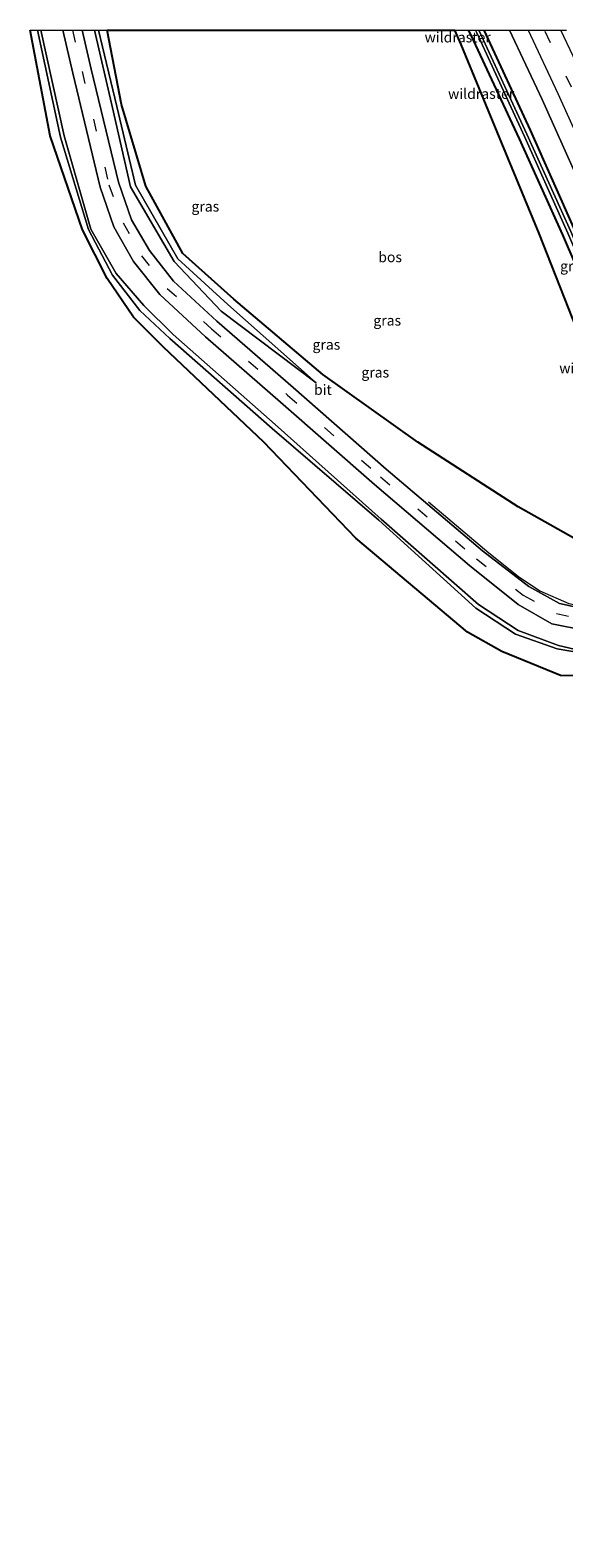
# Model space of a CAD drawing. Units: metres. Extents: x 80000 to 90006, y 387500 to 393751.
# Drawn here: x 80025 to 80155, y 393383 to 393750 of the extents above; entities that cross this region are included whole.
import ezdxf
from ezdxf.enums import TextEntityAlignment as Align

# ---------------------------------------------------------------- set-up
doc = ezdxf.new("R2010")
doc.units = ezdxf.units.M
doc.linetypes.add('IE-TERREINAFSCHEIDING', pattern=[10, 8, -2])
doc.linetypes.add('VW-3-9_STREEP', pattern=[12, 3, -9])
for name, color, linetype, lineweight in [('B-ME-BV-GELEIDECONSTRUCTIE-GELEIDERAIL-L-B1', 213, 'BV-GELEIDERAIL', 18), ('B-ME-GR-BOS-GV-B6', 10, 'Continuous', 25), ('B-ME-GW-INSTEEKWATERGANG-L-B1', 10, 'Continuous', 25), ('B-ME-GW-KRUINLIJN-L-B1', 93, 'Continuous', 18), ('B-ME-GW-TEENLIJN-L-B1', 93, 'Continuous', 18), ('B-ME-IE-GRASLAND-GV-B6', 93, 'Continuous', 18), ('B-ME-IE-TERREINAFSCHEIDING-RASTERHEKWERK-L-B1', 8, 'IE-TERREINAFSCHEIDING', 18), ('B-ME-KG-KADASTRAAL-OPNAMEDTMGRENS-L-B1', 10, 'Continuous', 25), ('B-ME-OG-WATER-GV-B6', 153, 'Continuous', 18), ('B-ME-VH-VERH_SOORT-BITUMEN-GV-B6', 8, 'IE-TERREINAFSCHEIDING-NATUURLIJK-HOUTWAL', 18), ('B-ME-VW-MARKERING-39STREEP-015-L-B1', 255, 'VW-3-9_STREEP', 18), ('B-ME-VW-MARKERING-STREEP-015-L-B1', 7, 'Continuous', 18)]:
    doc.layers.add(name, color=color, linetype=linetype, lineweight=lineweight)
doc.styles.add('NLCS-ISO', font='NLCS-ISO.TTF')
doc.linetypes.add('BV-GELEIDERAIL', pattern='A,10,-3,[108,NLCS.SHX,S=1,R=0,X=0,Y=0],-3', length=16)
doc.linetypes.add('IE-TERREINAFSCHEIDING-NATUURLIJK-HOUTWAL', pattern='A,7,-1.5,[67,NLCS.SHX,S=0.75,R=45,X=0,Y=0],-1.5,7,-1.5,[70,NLCS.SHX,S=0.75,R=0,X=0,Y=0],-1.5', length=20)

msp = doc.modelspace()

# ---------------------------------------------------------------- linework, layer by layer
at = {"layer": 'B-ME-BV-GELEIDECONSTRUCTIE-GELEIDERAIL-L-B1'}
msp.add_polyline3d([(80122.232, 393635.148, 5.614), (80136.895, 393622.697, 6.545), (80144.104, 393616.926, 6.754), (80149.277, 393613.454, 6.935), (80156.345, 393610.354, 7.133), (80162.658, 393609.183, 7.357), (80169.105, 393608.9, 7.687), (80175.627, 393609.545, 8.155), (80181.955, 393611.184, 8.665), (80184.619, 393612.156, 8.911)], dxfattribs=at)
at = {"layer": 'B-ME-GR-BOS-GV-B6'}
msp.add_polyline3d([(80044.0519, 393750, 4.0024), (80128.5928, 393750, 3.7036), (80130.059, 393746.527, 3.797), (80140.01, 393722.482, 4.452), (80149.089, 393700.472, 4.848), (80158.224, 393677.188, 5.94), (80166.338, 393656.214, 6.466), (80173.299, 393638.158, 6.153), (80176.461, 393629.902, 6.426), (80176.562, 393629.741, 6.442), (80176.377, 393629.61, 6.374), (80162.811, 393623.758, 6.68), (80161.496, 393624.098, 6.696), (80144.07, 393633.884, 5.364), (80119.668, 393649.646, 5.181), (80096.525, 393666.172, 4.873), (80074.83, 393684.482, 4.637), (80062.48, 393695.566, 4.334), (80053.458, 393712.022, 4.281), (80047.499, 393731.891, 4.133), (80044.0519, 393750, 4.0024)], dxfattribs=at)
msp.add_polyline3d([(80044.0519, 393750, 4.0024), (80128.5928, 393750, 3.7036), (80130.059, 393746.527, 3.797), (80140.01, 393722.482, 4.452), (80149.089, 393700.472, 4.848), (80158.224, 393677.188, 5.94), (80166.338, 393656.214, 6.466), (80173.299, 393638.158, 6.153), (80176.461, 393629.902, 6.426), (80176.562, 393629.741, 6.442), (80176.377, 393629.61, 6.374), (80162.811, 393623.758, 6.68), (80161.496, 393624.098, 6.696), (80144.07, 393633.884, 5.364), (80119.668, 393649.646, 5.181), (80096.525, 393666.172, 4.873), (80074.83, 393684.482, 4.637), (80062.48, 393695.566, 4.334), (80053.458, 393712.022, 4.281), (80047.499, 393731.891, 4.133), (80044.0519, 393750, 4.0024)], dxfattribs=at)
at = {"layer": 'B-ME-GW-INSTEEKWATERGANG-L-B1'}
for points in [[(80182.601, 393635.105, 1.663), (80171.861, 393660.707, 1.825), (80154.946, 393700.144, 1.858), (80144.34, 393723.563, 1.815), (80132.587, 393748.772, 1.842), (80131.9915, 393750, 1.8445)], [(80182.601, 393635.105, 1.663), (80171.861, 393660.707, 1.825), (80154.946, 393700.144, 1.858), (80144.34, 393723.563, 1.815), (80132.587, 393748.772, 1.842), (80131.9915, 393750, 1.8445)], [(80184.743, 393636.233, 1.796), (80174.438, 393661.886, 1.82), (80157.94, 393701.155, 1.864), (80147.031, 393725.67, 1.811), (80135.791, 393749.997, 1.841), (80135.7896, 393750, 1.841)], [(80184.743, 393636.233, 1.796), (80174.438, 393661.886, 1.82), (80157.94, 393701.155, 1.864), (80147.031, 393725.67, 1.811), (80135.791, 393749.997, 1.841), (80135.7896, 393750, 1.841)]]:
    msp.add_polyline3d(points, dxfattribs=at)
at = {"layer": 'B-ME-GW-KRUINLIJN-L-B1'}
for points in [[(80167.693, 393596.857, 6.463), (80153.568, 393599.318, 6.447), (80143.388, 393602.912, 6.603), (80133.72, 393609.19, 6.318), (80110.116, 393630.69, 5.732), (80084.216, 393652.96, 5.23), (80059.327, 393674.891, 4.463), (80051.968, 393681.755, 4.314), (80045.338, 393690.344, 4.165), (80039.533, 393701.428, 4.002), (80032.718, 393723.948, 4.136), (80027.0815, 393750, 3.9675)], [(80167.693, 393596.857, 6.463), (80153.568, 393599.318, 6.447), (80143.388, 393602.912, 6.603), (80133.72, 393609.19, 6.318), (80110.116, 393630.69, 5.732), (80084.216, 393652.96, 5.23), (80059.327, 393674.891, 4.463), (80051.968, 393681.755, 4.314), (80045.338, 393690.344, 4.165), (80039.533, 393701.428, 4.002), (80032.718, 393723.948, 4.136), (80027.0815, 393750, 3.9675)], [(80041.9105, 393750, 3.897), (80046.376, 393731.372, 4.134), (80050.944, 393712.257, 4.121), (80061.271, 393694.34, 4.093), (80073.417, 393683.153, 4.469), (80094.918, 393664.138, 4.822)], [(80041.9105, 393750, 3.897), (80046.376, 393731.372, 4.134), (80050.944, 393712.257, 4.121), (80061.271, 393694.34, 4.093), (80073.417, 393683.153, 4.469), (80094.918, 393664.138, 4.822)]]:
    msp.add_polyline3d(points, dxfattribs=at)
at = {"layer": 'B-ME-GW-TEENLIJN-L-B1'}
for points in [[(80167.693, 393596.857, 6.463), (80153.826, 393600.163, 6.125), (80144.058, 393603.805, 5.964), (80134.405, 393610.161, 5.684), (80110.733, 393630.889, 5.337), (80084.957, 393653.972, 4.6), (80060.099, 393675.907, 3.971), (80052.987, 393682.959, 3.905), (80046.269, 393690.721, 3.781), (80040.107, 393701.57, 3.657), (80033.618, 393724.3, 3.722), (80027.9423, 393750, 3.6329)], [(80167.693, 393596.857, 6.463), (80153.826, 393600.163, 6.125), (80144.058, 393603.805, 5.964), (80134.405, 393610.161, 5.684), (80110.733, 393630.889, 5.337), (80084.957, 393653.972, 4.6), (80060.099, 393675.907, 3.971), (80052.987, 393682.959, 3.905), (80046.269, 393690.721, 3.781), (80040.107, 393701.57, 3.657), (80033.618, 393724.3, 3.722), (80027.9423, 393750, 3.6329)], [(80094.918, 393664.138, 4.822), (80071.807, 393681.536, 4.233), (80060.327, 393693.674, 4.006), (80049.707, 393711.843, 3.846), (80045.354, 393731.067, 3.843), (80040.9506, 393750, 3.6972)], [(80094.918, 393664.138, 4.822), (80071.807, 393681.536, 4.233), (80060.327, 393693.674, 4.006), (80049.707, 393711.843, 3.846), (80045.354, 393731.067, 3.843), (80040.9506, 393750, 3.6972)]]:
    msp.add_polyline3d(points, dxfattribs=at)
at = {"layer": 'B-ME-IE-GRASLAND-GV-B6'}
for points in [[(80025.3235, 393750, 3.9421), (80027.0815, 393750, 3.9675), (80032.718, 393723.948, 4.136), (80039.533, 393701.428, 4.002), (80045.338, 393690.344, 4.165), (80051.968, 393681.755, 4.314), (80059.327, 393674.891, 4.463), (80084.216, 393652.96, 5.23), (80110.116, 393630.69, 5.732), (80133.72, 393609.19, 6.318), (80143.388, 393602.912, 6.603), (80153.568, 393599.318, 6.447), (80167.693, 393596.857, 6.463), (80153.826, 393600.163, 6.125), (80144.058, 393603.805, 5.964), (80134.405, 393610.161, 5.684), (80110.733, 393630.889, 5.337), (80084.957, 393653.972, 4.6), (80060.099, 393675.907, 3.971), (80052.987, 393682.959, 3.905), (80046.269, 393690.721, 3.781), (80040.107, 393701.57, 3.657), (80033.618, 393724.3, 3.722), (80027.9423, 393750, 3.6329), (80033.232, 393750, 3.91), (80035.669, 393739.507, 3.956), (80042.37, 393711.763, 3.995), (80045.697, 393702.081, 3.988), (80050.476, 393693.629, 4.082), (80056.826, 393685.595, 4.175), (80067.949, 393675.281, 4.381), (80086.216, 393659.409, 4.892), (80109.086, 393639.36, 5.568), (80132.216, 393619.624, 5.867), (80144.027, 393610.149, 6.162), (80152.225, 393605.392, 6.353), (80160.399, 393603.759, 6.585)], [(80179.831, 393592.387, 6.368), (80154.305, 393592.86, 6.77), (80140.031, 393598.673, 6.634), (80131.715, 393603.39, 6.079), (80104.519, 393626.279, 5.452), (80082.202, 393649.677, 5.166), (80057.772, 393672.794, 4.457), (80050.454, 393680.094, 4.281), (80044.045, 393689.532, 4.238), (80038.05, 393701.34, 3.985), (80030.199, 393724.277, 4.103), (80025.3235, 393750, 3.9421)], [(80025.3235, 393750, 3.9421), (80027.0815, 393750, 3.9675), (80032.718, 393723.948, 4.136), (80039.533, 393701.428, 4.002), (80045.338, 393690.344, 4.165), (80051.968, 393681.755, 4.314), (80059.327, 393674.891, 4.463), (80084.216, 393652.96, 5.23), (80110.116, 393630.69, 5.732), (80133.72, 393609.19, 6.318), (80143.388, 393602.912, 6.603), (80153.568, 393599.318, 6.447), (80167.693, 393596.857, 6.463), (80153.826, 393600.163, 6.125), (80144.058, 393603.805, 5.964), (80134.405, 393610.161, 5.684), (80110.733, 393630.889, 5.337), (80084.957, 393653.972, 4.6), (80060.099, 393675.907, 3.971), (80052.987, 393682.959, 3.905), (80046.269, 393690.721, 3.781), (80040.107, 393701.57, 3.657), (80033.618, 393724.3, 3.722), (80027.9423, 393750, 3.6329), (80033.232, 393750, 3.91), (80035.669, 393739.507, 3.956), (80042.37, 393711.763, 3.995), (80045.697, 393702.081, 3.988), (80050.476, 393693.629, 4.082), (80056.826, 393685.595, 4.175), (80067.949, 393675.281, 4.381), (80086.216, 393659.409, 4.892), (80109.086, 393639.36, 5.568), (80132.216, 393619.624, 5.867), (80144.027, 393610.149, 6.162), (80152.225, 393605.392, 6.353), (80160.399, 393603.759, 6.585)], [(80179.831, 393592.387, 6.368), (80154.305, 393592.86, 6.77), (80140.031, 393598.673, 6.634), (80131.715, 393603.39, 6.079), (80104.519, 393626.279, 5.452), (80082.202, 393649.677, 5.166), (80057.772, 393672.794, 4.457), (80050.454, 393680.094, 4.281), (80044.045, 393689.532, 4.238), (80038.05, 393701.34, 3.985), (80030.199, 393724.277, 4.103), (80025.3235, 393750, 3.9421)], [(80027.0815, 393750, 3.9675), (80027.9423, 393750, 3.6329), (80033.618, 393724.3, 3.722), (80040.107, 393701.57, 3.657), (80046.269, 393690.721, 3.781), (80052.987, 393682.959, 3.905), (80060.099, 393675.907, 3.971), (80084.957, 393653.972, 4.6), (80110.733, 393630.889, 5.337), (80134.405, 393610.161, 5.684), (80144.058, 393603.805, 5.964), (80153.826, 393600.163, 6.125), (80167.693, 393596.857, 6.463), (80153.568, 393599.318, 6.447), (80143.388, 393602.912, 6.603), (80133.72, 393609.19, 6.318), (80110.116, 393630.69, 5.732), (80084.216, 393652.96, 5.23), (80059.327, 393674.891, 4.463), (80051.968, 393681.755, 4.314), (80045.338, 393690.344, 4.165), (80039.533, 393701.428, 4.002), (80032.718, 393723.948, 4.136), (80027.0815, 393750, 3.9675)], [(80027.0815, 393750, 3.9675), (80027.9423, 393750, 3.6329), (80033.618, 393724.3, 3.722), (80040.107, 393701.57, 3.657), (80046.269, 393690.721, 3.781), (80052.987, 393682.959, 3.905), (80060.099, 393675.907, 3.971), (80084.957, 393653.972, 4.6), (80110.733, 393630.889, 5.337), (80134.405, 393610.161, 5.684), (80144.058, 393603.805, 5.964), (80153.826, 393600.163, 6.125), (80167.693, 393596.857, 6.463), (80153.568, 393599.318, 6.447), (80143.388, 393602.912, 6.603), (80133.72, 393609.19, 6.318), (80110.116, 393630.69, 5.732), (80084.216, 393652.96, 5.23), (80059.327, 393674.891, 4.463), (80051.968, 393681.755, 4.314), (80045.338, 393690.344, 4.165), (80039.533, 393701.428, 4.002), (80032.718, 393723.948, 4.136), (80027.0815, 393750, 3.9675)], [(80160.713, 393608.866, 6.561), (80154.12, 393610.335, 6.361), (80146.661, 393614.497, 6.14), (80135.387, 393623.208, 5.837), (80111.913, 393643.117, 5.568), (80089.264, 393662.94, 4.889), (80070.752, 393679.146, 4.358), (80060.157, 393688.845, 4.194), (80054.353, 393696.333, 4.083), (80049.971, 393703.842, 4.053), (80046.796, 393712.981, 3.966), (80040.167, 393740.503, 3.911), (80037.9861, 393750, 3.8737), (80040.9506, 393750, 3.6972), (80045.354, 393731.067, 3.843), (80049.707, 393711.843, 3.846), (80060.327, 393693.674, 4.006), (80071.807, 393681.536, 4.233), (80094.918, 393664.138, 4.822), (80073.417, 393683.153, 4.469), (80061.271, 393694.34, 4.093), (80050.944, 393712.257, 4.121), (80046.376, 393731.372, 4.134), (80041.9105, 393750, 3.897), (80044.0519, 393750, 4.0024)], [(80160.713, 393608.866, 6.561), (80154.12, 393610.335, 6.361), (80146.661, 393614.497, 6.14), (80135.387, 393623.208, 5.837), (80111.913, 393643.117, 5.568), (80089.264, 393662.94, 4.889), (80070.752, 393679.146, 4.358), (80060.157, 393688.845, 4.194), (80054.353, 393696.333, 4.083), (80049.971, 393703.842, 4.053), (80046.796, 393712.981, 3.966), (80040.167, 393740.503, 3.911), (80037.9861, 393750, 3.8737), (80040.9506, 393750, 3.6972), (80045.354, 393731.067, 3.843), (80049.707, 393711.843, 3.846), (80060.327, 393693.674, 4.006), (80071.807, 393681.536, 4.233), (80094.918, 393664.138, 4.822), (80073.417, 393683.153, 4.469), (80061.271, 393694.34, 4.093), (80050.944, 393712.257, 4.121), (80046.376, 393731.372, 4.134), (80041.9105, 393750, 3.897), (80044.0519, 393750, 4.0024)], [(80040.9506, 393750, 3.6972), (80041.9105, 393750, 3.897), (80046.376, 393731.372, 4.134), (80050.944, 393712.257, 4.121), (80061.271, 393694.34, 4.093), (80073.417, 393683.153, 4.469), (80094.918, 393664.138, 4.822), (80071.807, 393681.536, 4.233), (80060.327, 393693.674, 4.006), (80049.707, 393711.843, 3.846), (80045.354, 393731.067, 3.843), (80040.9506, 393750, 3.6972)], [(80040.9506, 393750, 3.6972), (80041.9105, 393750, 3.897), (80046.376, 393731.372, 4.134), (80050.944, 393712.257, 4.121), (80061.271, 393694.34, 4.093), (80073.417, 393683.153, 4.469), (80094.918, 393664.138, 4.822), (80071.807, 393681.536, 4.233), (80060.327, 393693.674, 4.006), (80049.707, 393711.843, 3.846), (80045.354, 393731.067, 3.843), (80040.9506, 393750, 3.6972)], [(80044.0519, 393750, 4.0024), (80047.499, 393731.891, 4.133), (80053.458, 393712.022, 4.281), (80062.48, 393695.566, 4.334), (80074.83, 393684.482, 4.637), (80096.525, 393666.172, 4.873), (80119.668, 393649.646, 5.181), (80144.07, 393633.884, 5.364), (80161.496, 393624.098, 6.696)], [(80044.0519, 393750, 4.0024), (80047.499, 393731.891, 4.133), (80053.458, 393712.022, 4.281), (80062.48, 393695.566, 4.334), (80074.83, 393684.482, 4.637), (80096.525, 393666.172, 4.873), (80119.668, 393649.646, 5.181), (80144.07, 393633.884, 5.364), (80161.496, 393624.098, 6.696)], [(80128.5928, 393750, 3.7036), (80131.9915, 393750, 1.8445), (80132.587, 393748.772, 1.842), (80144.34, 393723.563, 1.815), (80154.946, 393700.144, 1.858), (80171.861, 393660.707, 1.825), (80182.601, 393635.105, 1.663), (80183.72, 393632.305, 1.678), (80185.328, 393630.411, 1.807), (80186.558, 393629.436, 1.786), (80187.874, 393627.839, 2.002), (80191.949, 393623.553, 2.115), (80195.123, 393618.319, 2.162), (80186.612, 393615.196, 8.002), (80184.948, 393618.898, 7.892), (80183.877, 393621.41, 7.176), (80177.251, 393630.227, 6.37), (80173.299, 393638.158, 6.153), (80166.338, 393656.214, 6.466), (80158.224, 393677.188, 5.94), (80149.089, 393700.472, 4.848), (80140.01, 393722.482, 4.452), (80130.059, 393746.527, 3.797), (80128.5928, 393750, 3.7036)], [(80128.5928, 393750, 3.7036), (80131.9915, 393750, 1.8445), (80132.587, 393748.772, 1.842), (80144.34, 393723.563, 1.815), (80154.946, 393700.144, 1.858), (80171.861, 393660.707, 1.825), (80182.601, 393635.105, 1.663), (80183.72, 393632.305, 1.678), (80185.328, 393630.411, 1.807), (80186.558, 393629.436, 1.786), (80187.874, 393627.839, 2.002), (80191.949, 393623.553, 2.115), (80195.123, 393618.319, 2.162), (80186.612, 393615.196, 8.002), (80184.948, 393618.898, 7.892), (80183.877, 393621.41, 7.176), (80177.251, 393630.227, 6.37), (80173.299, 393638.158, 6.153), (80166.338, 393656.214, 6.466), (80158.224, 393677.188, 5.94), (80149.089, 393700.472, 4.848), (80140.01, 393722.482, 4.452), (80130.059, 393746.527, 3.797), (80128.5928, 393750, 3.7036)], [(80133.6317, 393750, 0.9532), (80133.961, 393749.328, 0.95), (80145.598, 393724.067, 1.002), (80156.101, 393700.564, 1.146), (80172.98, 393661.12, 1.018), (80183.26, 393635.44, 1.163), (80182.601, 393635.105, 1.663), (80171.861, 393660.707, 1.825), (80154.946, 393700.144, 1.858), (80144.34, 393723.563, 1.815), (80132.587, 393748.772, 1.842), (80131.9915, 393750, 1.8445), (80133.6317, 393750, 0.9532)], [(80133.6317, 393750, 0.9532), (80133.961, 393749.328, 0.95), (80145.598, 393724.067, 1.002), (80156.101, 393700.564, 1.146), (80172.98, 393661.12, 1.018), (80183.26, 393635.44, 1.163), (80182.601, 393635.105, 1.663), (80171.861, 393660.707, 1.825), (80154.946, 393700.144, 1.858), (80144.34, 393723.563, 1.815), (80132.587, 393748.772, 1.842), (80131.9915, 393750, 1.8445), (80133.6317, 393750, 0.9532)], [(80135.7896, 393750, 1.841), (80135.791, 393749.997, 1.841), (80147.031, 393725.67, 1.811), (80157.94, 393701.155, 1.864), (80174.438, 393661.886, 1.82), (80184.743, 393636.233, 1.796), (80183.855, 393635.701, 1.128), (80173.388, 393661.345, 0.997), (80156.872, 393700.927, 1.124), (80146.17, 393724.643, 1.024), (80134.565, 393749.806, 1.018), (80134.4709, 393750, 1.0186), (80135.7896, 393750, 1.841)], [(80135.7896, 393750, 1.841), (80135.791, 393749.997, 1.841), (80147.031, 393725.67, 1.811), (80157.94, 393701.155, 1.864), (80174.438, 393661.886, 1.82), (80184.743, 393636.233, 1.796), (80183.855, 393635.701, 1.128), (80173.388, 393661.345, 0.997), (80156.872, 393700.927, 1.124), (80146.17, 393724.643, 1.024), (80134.565, 393749.806, 1.018), (80134.4709, 393750, 1.0186), (80135.7896, 393750, 1.841)], [(80141.9321, 393750, 2.2324), (80149.86, 393733.118, 2.226), (80163.126, 393703.544, 2.202), (80175.87, 393673.628, 2.249), (80188.59, 393642.273, 2.209), (80194.227, 393627.809, 2.247), (80197.12, 393619.063, 2.24), (80195.566, 393618.45, 2.144), (80195.123, 393618.319, 2.162), (80191.949, 393623.553, 2.115), (80187.874, 393627.839, 2.002), (80186.558, 393629.436, 1.786), (80187.444, 393630.02, 1.873), (80186.043, 393633.255, 1.78), (80184.743, 393636.233, 1.796), (80174.438, 393661.886, 1.82), (80157.94, 393701.155, 1.864), (80147.031, 393725.67, 1.811), (80135.791, 393749.997, 1.841), (80135.7896, 393750, 1.841), (80141.9321, 393750, 2.2324)], [(80141.9321, 393750, 2.2324), (80149.86, 393733.118, 2.226), (80163.126, 393703.544, 2.202), (80175.87, 393673.628, 2.249), (80188.59, 393642.273, 2.209), (80194.227, 393627.809, 2.247), (80197.12, 393619.063, 2.24), (80195.566, 393618.45, 2.144), (80195.123, 393618.319, 2.162), (80191.949, 393623.553, 2.115), (80187.874, 393627.839, 2.002), (80186.558, 393629.436, 1.786), (80187.444, 393630.02, 1.873), (80186.043, 393633.255, 1.78), (80184.743, 393636.233, 1.796), (80174.438, 393661.886, 1.82), (80157.94, 393701.155, 1.864), (80147.031, 393725.67, 1.811), (80135.791, 393749.997, 1.841), (80135.7896, 393750, 1.841), (80141.9321, 393750, 2.2324)]]:
    msp.add_polyline3d(points, dxfattribs=at)
at = {"layer": 'B-ME-IE-TERREINAFSCHEIDING-RASTERHEKWERK-L-B1'}
for p, q in [((80130.059, 393746.527, 3.797), (80128.5928, 393750, 3.7036)), ((80130.059, 393746.527, 3.797), (80128.5928, 393750, 3.7036)), ((80140.01, 393722.482, 4.452), (80130.059, 393746.527, 3.797))]:
    msp.add_line(p, q, dxfattribs=at)
msp.add_polyline3d([(80186.385, 393614.029, 8.041), (80176.562, 393629.741, 6.442), (80176.461, 393629.902, 6.426), (80173.299, 393638.158, 6.153), (80166.338, 393656.214, 6.466), (80158.224, 393677.188, 5.94), (80149.089, 393700.472, 4.848), (80140.01, 393722.482, 4.452)], dxfattribs=at)
at = {"layer": 'B-ME-KG-KADASTRAAL-OPNAMEDTMGRENS-L-B1'}
msp.add_polyline3d([(80250.7577, 393382.8134, 6.9413), (80249.249, 393390.904, 6.688), (80226.01, 393476.808, 6.64), (80189.868, 393583.308, 6.845), (80179.831, 393592.387, 6.368), (80154.305, 393592.86, 6.77), (80140.031, 393598.673, 6.634), (80131.715, 393603.39, 6.079), (80104.519, 393626.279, 5.452), (80082.202, 393649.677, 5.166), (80057.772, 393672.794, 4.457), (80050.454, 393680.094, 4.281), (80044.045, 393689.532, 4.238), (80038.05, 393701.34, 3.985), (80030.199, 393724.277, 4.103), (80025.3235, 393750, 3.9421)], dxfattribs=at)
msp.add_polyline3d([(80250.7577, 393382.8134, 6.9413), (80249.249, 393390.904, 6.688), (80226.01, 393476.808, 6.64), (80189.868, 393583.308, 6.845), (80179.831, 393592.387, 6.368), (80154.305, 393592.86, 6.77), (80140.031, 393598.673, 6.634), (80131.715, 393603.39, 6.079), (80104.519, 393626.279, 5.452), (80082.202, 393649.677, 5.166), (80057.772, 393672.794, 4.457), (80050.454, 393680.094, 4.281), (80044.045, 393689.532, 4.238), (80038.05, 393701.34, 3.985), (80030.199, 393724.277, 4.103), (80025.3235, 393750, 3.9421)], dxfattribs=at)
at = {"layer": 'B-ME-OG-WATER-GV-B6'}
msp.add_polyline3d([(80133.6317, 393750, 0.9532), (80134.4709, 393750, 1.0186), (80134.565, 393749.806, 1.018), (80146.17, 393724.643, 1.024), (80156.872, 393700.927, 1.124), (80173.388, 393661.345, 0.997), (80183.855, 393635.701, 1.128), (80183.26, 393635.44, 1.163), (80172.98, 393661.12, 1.018), (80156.101, 393700.564, 1.146), (80145.598, 393724.067, 1.002), (80133.961, 393749.328, 0.95), (80133.6317, 393750, 0.9532)], dxfattribs=at)
msp.add_polyline3d([(80133.6317, 393750, 0.9532), (80134.4709, 393750, 1.0186), (80134.565, 393749.806, 1.018), (80146.17, 393724.643, 1.024), (80156.872, 393700.927, 1.124), (80173.388, 393661.345, 0.997), (80183.855, 393635.701, 1.128), (80183.26, 393635.44, 1.163), (80172.98, 393661.12, 1.018), (80156.101, 393700.564, 1.146), (80145.598, 393724.067, 1.002), (80133.961, 393749.328, 0.95), (80133.6317, 393750, 0.9532)], dxfattribs=at)
at = {"layer": 'B-ME-VH-VERH_SOORT-BITUMEN-GV-B6'}
for points in [[(80033.232, 393750, 3.91), (80037.9861, 393750, 3.8737), (80040.167, 393740.503, 3.911), (80046.796, 393712.981, 3.966), (80049.971, 393703.842, 4.053), (80054.353, 393696.333, 4.083), (80060.157, 393688.845, 4.194), (80070.752, 393679.146, 4.358), (80089.264, 393662.94, 4.889), (80111.913, 393643.117, 5.568), (80135.387, 393623.208, 5.837), (80146.661, 393614.497, 6.14), (80154.12, 393610.335, 6.361), (80160.713, 393608.866, 6.561)], [(80160.399, 393603.759, 6.585), (80152.225, 393605.392, 6.353), (80144.027, 393610.149, 6.162), (80132.216, 393619.624, 5.867), (80109.086, 393639.36, 5.568), (80086.216, 393659.409, 4.892), (80067.949, 393675.281, 4.381), (80056.826, 393685.595, 4.175), (80050.476, 393693.629, 4.082), (80045.697, 393702.081, 3.988), (80042.37, 393711.763, 3.995), (80035.669, 393739.507, 3.956), (80033.232, 393750, 3.91)], [(80033.232, 393750, 3.91), (80037.9861, 393750, 3.8737), (80040.167, 393740.503, 3.911), (80046.796, 393712.981, 3.966), (80049.971, 393703.842, 4.053), (80054.353, 393696.333, 4.083), (80060.157, 393688.845, 4.194), (80070.752, 393679.146, 4.358), (80089.264, 393662.94, 4.889), (80111.913, 393643.117, 5.568), (80135.387, 393623.208, 5.837), (80146.661, 393614.497, 6.14), (80154.12, 393610.335, 6.361), (80160.713, 393608.866, 6.561)], [(80160.399, 393603.759, 6.585), (80152.225, 393605.392, 6.353), (80144.027, 393610.149, 6.162), (80132.216, 393619.624, 5.867), (80109.086, 393639.36, 5.568), (80086.216, 393659.409, 4.892), (80067.949, 393675.281, 4.381), (80056.826, 393685.595, 4.175), (80050.476, 393693.629, 4.082), (80045.697, 393702.081, 3.988), (80042.37, 393711.763, 3.995), (80035.669, 393739.507, 3.956), (80033.232, 393750, 3.91)], [(80163.126, 393703.544, 2.202), (80149.86, 393733.118, 2.226), (80141.9321, 393750, 2.2324), (80155.8209, 393750, 2.5124)], [(80163.126, 393703.544, 2.202), (80149.86, 393733.118, 2.226), (80141.9321, 393750, 2.2324), (80155.8209, 393750, 2.5124)]]:
    msp.add_polyline3d(points, dxfattribs=at)
at = {"layer": 'B-ME-VW-MARKERING-39STREEP-015-L-B1'}
for points in [[(80035.62, 393750, 3.9489), (80037.951, 393739.963, 3.978), (80044.493, 393712.318, 4.113), (80047.926, 393703.068, 4.113), (80052.432, 393695.027, 4.128), (80058.671, 393687.121, 4.23), (80069.425, 393677.26, 4.414), (80087.929, 393661.127, 4.963), (80110.538, 393641.242, 5.625), (80133.907, 393621.207, 5.904), (80145.285, 393612.427, 6.221), (80153.356, 393607.945, 6.408), (80160.446, 393606.244, 6.614), (80169.782, 393606.073, 7.086), (80178.412, 393607.266, 7.644), (80185.548, 393609.587, 8.23), (80189.044, 393610.891, 8.53)], [(80035.62, 393750, 3.9489), (80037.951, 393739.963, 3.978), (80044.493, 393712.318, 4.113), (80047.926, 393703.068, 4.113), (80052.432, 393695.027, 4.128), (80058.671, 393687.121, 4.23), (80069.425, 393677.26, 4.414), (80087.929, 393661.127, 4.963), (80110.538, 393641.242, 5.625), (80133.907, 393621.207, 5.904), (80145.285, 393612.427, 6.221), (80153.356, 393607.945, 6.408), (80160.446, 393606.244, 6.614), (80169.782, 393606.073, 7.086), (80178.412, 393607.266, 7.644), (80185.548, 393609.587, 8.23), (80189.044, 393610.891, 8.53)], [(80275.1608, 393387.7288, 4.311), (80273.451, 393395.442, 4.243), (80265.88, 393426.706, 3.891), (80257.532, 393458.536, 3.553), (80249.694, 393486.696, 3.304), (80241.515, 393514.063, 3.081), (80230.412, 393549.07, 2.85), (80219.898, 393580.13, 2.663), (80212.368, 393601.283, 2.579), (80201.484, 393630.466, 2.451), (80195.841, 393644.909, 2.42), (80183.003, 393676.568, 2.383), (80170.301, 393706.582, 2.397), (80157.015, 393736.086, 2.382), (80150.4951, 393750, 2.3924)], [(80275.1608, 393387.7288, 4.311), (80273.451, 393395.442, 4.243), (80265.88, 393426.706, 3.891), (80257.532, 393458.536, 3.553), (80249.694, 393486.696, 3.304), (80241.515, 393514.063, 3.081), (80230.412, 393549.07, 2.85), (80219.898, 393580.13, 2.663), (80212.368, 393601.283, 2.579), (80201.484, 393630.466, 2.451), (80195.841, 393644.909, 2.42), (80183.003, 393676.568, 2.383), (80170.301, 393706.582, 2.397), (80157.015, 393736.086, 2.382), (80150.4951, 393750, 2.3924)]]:
    msp.add_polyline3d(points, dxfattribs=at)
at = {"layer": 'B-ME-VW-MARKERING-STREEP-015-L-B1'}
for points in [[(80146.4908, 393750, 2.3104), (80153.716, 393734.578, 2.302), (80166.979, 393705.14, 2.318), (80179.666, 393675.196, 2.301), (80192.449, 393643.624, 2.339), (80198.112, 393629.127, 2.355), (80209.067, 393599.819, 2.476), (80216.352, 393579.35, 2.559), (80227.053, 393547.799, 2.754), (80238.038, 393513.155, 2.977), (80246.21, 393485.829, 3.208), (80262.382, 393426.036, 3.824), (80269.864, 393394.825, 4.155), (80271.6072, 393387.013, 4.222)], [(80146.4908, 393750, 2.3104), (80153.716, 393734.578, 2.302), (80166.979, 393705.14, 2.318), (80179.666, 393675.196, 2.301), (80192.449, 393643.624, 2.339), (80198.112, 393629.127, 2.355), (80209.067, 393599.819, 2.476), (80216.352, 393579.35, 2.559), (80227.053, 393547.799, 2.754), (80238.038, 393513.155, 2.977), (80246.21, 393485.829, 3.208), (80262.382, 393426.036, 3.824), (80269.864, 393394.825, 4.155), (80271.6072, 393387.013, 4.222)], [(80278.6592, 393388.4335, 4.3958), (80276.957, 393396.153, 4.327), (80269.351, 393427.494, 3.982), (80261.06, 393459.309, 3.638), (80253.116, 393487.723, 3.42), (80244.969, 393515.019, 3.17), (80233.836, 393550.215, 2.911), (80223.351, 393581.123, 2.748), (80215.617, 393602.771, 2.654), (80204.826, 393631.784, 2.538), (80199.192, 393646.194, 2.506), (80186.324, 393677.97, 2.474), (80173.593, 393707.884, 2.489), (80160.402, 393737.306, 2.481), (80154.4517, 393750, 2.4836)], [(80278.6592, 393388.4335, 4.3958), (80276.957, 393396.153, 4.327), (80269.351, 393427.494, 3.982), (80261.06, 393459.309, 3.638), (80253.116, 393487.723, 3.42), (80244.969, 393515.019, 3.17), (80233.836, 393550.215, 2.911), (80223.351, 393581.123, 2.748), (80215.617, 393602.771, 2.654), (80204.826, 393631.784, 2.538), (80199.192, 393646.194, 2.506), (80186.324, 393677.97, 2.474), (80173.593, 393707.884, 2.489), (80160.402, 393737.306, 2.481), (80154.4517, 393750, 2.4836)]]:
    msp.add_polyline3d(points, dxfattribs=at)

# ---------------------------------------------------------------- texts
at = {"layer": 'B-ME-GR-BOS-GV-B6', "ltscale": 0.2, "style": 'NLCS-ISO'}
msp.add_text('bos', height=2.5, dxfattribs=at).set_placement((80112.891, 393694.738), align=Align.MIDDLE_CENTER)
msp.add_text('bos', height=2.5, dxfattribs=at).set_placement((80112.891, 393694.738), align=Align.MIDDLE_CENTER)
at = {"layer": 'B-ME-IE-GRASLAND-GV-B6', "ltscale": 0.2, "style": 'NLCS-ISO'}
for p in [(80067.9343, 393707.069), (80067.9343, 393707.069), (80157.6258, 393692.5525), (80157.6258, 393692.5525), (80112.1856, 393679.3005), (80112.1856, 393679.3005), (80097.3873, 393673.4285), (80097.3873, 393673.4285), (80109.2783, 393666.654), (80109.2783, 393666.654)]:
    msp.add_text('gras', height=2.5, dxfattribs=at).set_placement(p, align=Align.MIDDLE_CENTER)
at = {"layer": 'B-ME-IE-TERREINAFSCHEIDING-RASTERHEKWERK-L-B1', "ltscale": 0.2, "style": 'NLCS-ISO'}
for p in [(80129.3259, 393748.2635), (80129.3259, 393748.2635), (80135.0345, 393734.5045), (80162.0924, 393667.6791)]:
    msp.add_text('wildraster', height=2.5, dxfattribs=at).set_placement(p, align=Align.MIDDLE_CENTER)
at = {"layer": 'B-ME-VH-VERH_SOORT-BITUMEN-GV-B6', "ltscale": 0.2, "style": 'NLCS-ISO'}
msp.add_text('bit', height=2.5, dxfattribs=at).set_placement((80096.5333, 393662.4342), align=Align.MIDDLE_CENTER)
msp.add_text('bit', height=2.5, dxfattribs=at).set_placement((80096.5333, 393662.4342), align=Align.MIDDLE_CENTER)

doc.saveas('drawing.dxf')
